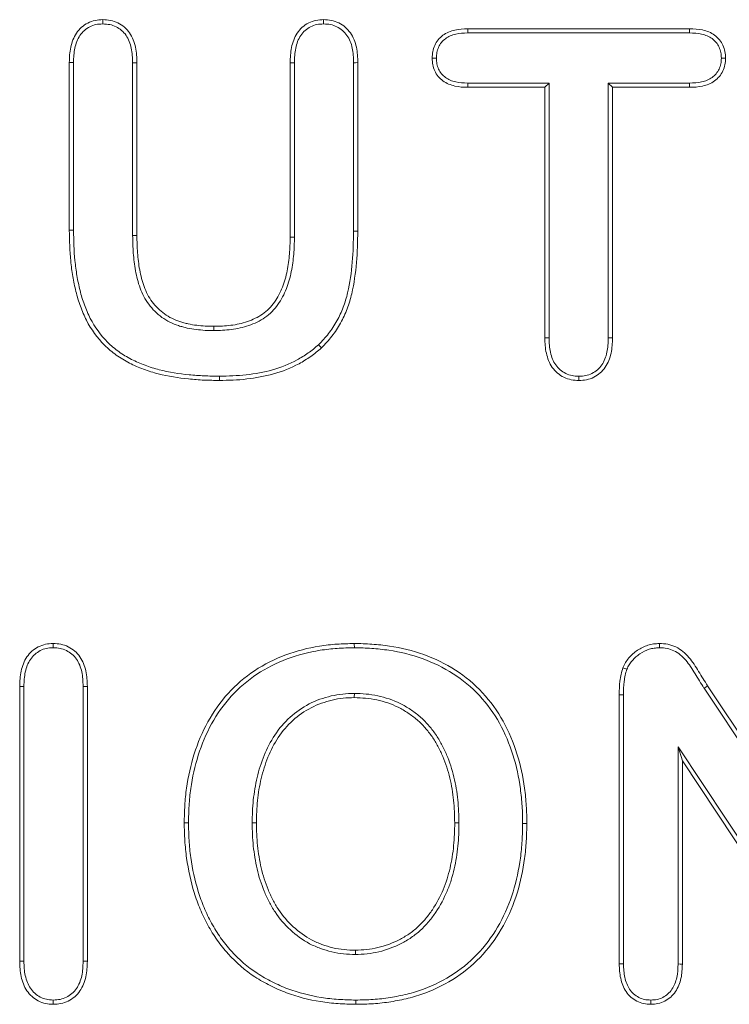
# Model space of a CAD drawing. Units: millimetres. Extents: x 77115892 to 77122626, y 38605341 to 38611171.
# Drawn here: x 77117212 to 77117224, y 38605815 to 38605831 of the extents above; entities that cross this region are included whole.
import ezdxf

# ---------------------------------------------------------------- set-up
doc = ezdxf.new("R2010")
doc.units = ezdxf.units.MM
doc.linetypes.add('SLD-Solid', pattern=[0])
doc.layers.add('ACO_DRAINAGE', color=7, linetype='SLD-Solid')

# ---------------------------------------------------------------- blocks, each defined once
blk = doc.blocks.new('ACO - 4249 - FRONT')
at = {"layer": 'ACO_DRAINAGE', "linetype": 'SLD-Solid', "lineweight": 18}
for p, q in [((87.55, 131.104), (87.55, 131.14)), ((87.55, 131.069), (87.55, 131.104)), ((91.225, 131.069), (91.225, 131.14)), ((93.624, 130.99), (97.312, 130.99)), ((93.625, 130.948), (93.624, 130.99)), ((93.625, 130.919), (93.625, 130.948)), ((93.625, 130.919), (97.311, 130.919)), ((97.311, 130.919), (97.312, 130.949)), ((97.312, 130.949), (97.312, 130.99)), ((86.994, 127.637), (86.994, 130.427)), ((87.029, 130.427), (86.994, 130.427)), ((87.064, 130.426), (87.029, 130.427)), ((87.064, 127.637), (87.064, 130.426)), ((88.048, 130.421), (88.083, 130.422)), ((88.048, 130.421), (88.048, 127.549)), ((88.083, 130.422), (88.119, 130.422)), ((88.119, 130.422), (88.119, 127.55)), ((90.739, 130.421), (90.669, 130.422)), ((90.669, 127.525), (90.669, 130.422)), ((90.739, 127.525), (90.739, 130.421)), ((91.723, 130.424), (91.723, 127.624)), ((91.723, 130.424), (91.758, 130.424)), ((91.758, 130.424), (91.794, 130.425)), ((91.794, 130.425), (91.794, 127.624)), ((93.073, 130.5), (93.031, 130.5)), ((93.102, 130.5), (93.073, 130.5)), ((97.843, 130.5), (97.873, 130.5)), ((97.873, 130.5), (97.913, 130.5)), ((93.625, 130.054), (93.624, 130.015)), ((94.977, 130.085), (93.625, 130.085)), ((93.625, 130.085), (93.625, 130.054)), ((94.977, 130.085), (94.906, 130.015)), ((94.977, 125.848), (94.977, 130.085)), ((97.311, 130.085), (95.961, 130.085)), ((95.961, 130.085), (95.961, 125.848)), ((95.961, 130.085), (96.031, 130.015)), ((97.311, 130.085), (97.312, 130.015)), ((94.906, 130.015), (93.624, 130.015)), ((94.906, 125.847), (94.906, 130.015)), ((97.312, 130.015), (96.031, 130.015)), ((96.031, 130.015), (96.031, 125.847)), ((87.022, 127.637), (86.994, 127.637)), ((87.043, 127.637), (87.022, 127.637)), ((87.064, 127.637), (87.043, 127.637)), ((91.723, 127.624), (91.744, 127.624)), ((91.744, 127.624), (91.766, 127.624)), ((91.766, 127.624), (91.794, 127.624)), ((88.048, 127.549), (88.069, 127.55)), ((88.069, 127.55), (88.091, 127.55)), ((88.091, 127.55), (88.119, 127.55)), ((90.697, 127.525), (90.669, 127.525)), ((90.718, 127.525), (90.697, 127.525)), ((90.739, 127.525), (90.718, 127.525)), ((89.4, 126.011), (89.4, 126.04)), ((89.4, 125.99), (89.4, 126.011)), ((89.4, 125.969), (89.4, 125.99)), ((94.942, 125.848), (94.906, 125.847)), ((94.977, 125.848), (94.942, 125.848)), ((95.961, 125.848), (95.996, 125.848)), ((95.996, 125.848), (96.031, 125.847)), ((91.139, 125.732), (91.154, 125.717)), ((91.154, 125.717), (91.169, 125.702)), ((91.169, 125.702), (91.188, 125.681)), ((89.491, 125.21), (89.491, 125.189)), ((89.491, 125.189), (89.491, 125.168)), ((89.491, 125.168), (89.491, 125.14)), ((95.472, 125.21), (95.472, 125.14)), ((86.725, 120.729), (86.725, 120.765)), ((86.725, 120.694), (86.725, 120.729)), ((91.736, 120.736), (91.736, 120.765)), ((91.737, 120.715), (91.736, 120.736)), ((91.737, 120.694), (91.737, 120.715)), ((96.811, 120.729), (96.811, 120.765)), ((96.811, 120.694), (96.811, 120.729)), ((96.238, 120.349), (96.205, 120.361)), ((96.27, 120.336), (96.238, 120.349)), ((86.239, 120.051), (86.169, 120.052)), ((86.169, 115.481), (86.169, 120.052)), ((86.239, 115.481), (86.239, 120.051)), ((87.223, 120.051), (87.294, 120.052)), ((87.223, 120.051), (87.223, 115.481)), ((87.294, 120.052), (87.294, 115.481)), ((97.554, 120.022), (97.584, 120.041)), ((97.584, 120.041), (97.613, 120.06)), ((97.613, 120.06), (99.894, 116.64)), ((91.737, 119.914), (91.736, 119.893)), ((91.736, 119.893), (91.736, 119.865)), ((91.737, 119.935), (91.737, 119.914)), ((96.214, 119.913), (96.144, 119.914)), ((96.144, 115.437), (96.144, 119.914)), ((96.214, 115.438), (96.214, 119.913)), ((97.554, 120.022), (99.964, 116.407)), ((99.476, 115.493), (97.123, 119.049)), ((97.123, 119.049), (97.123, 115.435)), ((97.123, 119.049), (97.194, 118.815)), ((97.194, 118.815), (97.194, 115.434)), ((99.418, 115.454), (97.194, 118.815)), ((88.934, 117.781), (88.906, 117.781)), ((88.956, 117.781), (88.934, 117.781)), ((88.977, 117.781), (88.956, 117.781)), ((90.036, 117.781), (90.106, 117.781)), ((93.434, 117.781), (93.406, 117.781)), ((93.456, 117.781), (93.434, 117.781)), ((93.477, 117.781), (93.456, 117.781)), ((94.536, 117.773), (94.557, 117.773)), ((94.557, 117.773), (94.578, 117.773)), ((94.578, 117.773), (94.606, 117.773)), ((91.753, 115.636), (91.753, 115.665)), ((91.753, 115.615), (91.753, 115.636)), ((91.753, 115.594), (91.753, 115.615)), ((86.204, 115.481), (86.169, 115.481)), ((86.239, 115.481), (86.204, 115.481)), ((87.223, 115.481), (87.294, 115.481)), ((96.214, 115.438), (96.144, 115.437)), ((97.123, 115.435), (97.158, 115.434)), ((97.158, 115.434), (97.194, 115.434)), ((86.726, 114.835), (86.725, 114.8)), ((86.725, 114.8), (86.725, 114.765)), ((91.76, 114.835), (91.76, 114.814)), ((91.76, 114.814), (91.76, 114.793)), ((91.76, 114.793), (91.76, 114.765)), ((96.669, 114.835), (96.669, 114.8)), ((96.669, 114.8), (96.669, 114.765))]:
    blk.add_line(p, q, dxfattribs=at)
for points, knots in [([(86.994, 130.427), (86.996, 130.512), (86.999, 130.598), (87.027, 130.723), (87.039, 130.764), (87.07, 130.843), (87.089, 130.881), (87.137, 130.952), (87.166, 130.985), (87.229, 131.041), (87.265, 131.065), (87.341, 131.104), (87.382, 131.119), (87.465, 131.136), (87.508, 131.138), (87.55, 131.14)], [0, 0, 0, 0, 0.25, 0.25, 0.375, 0.375, 0.5, 0.5, 0.625, 0.625, 0.75, 0.75, 0.875, 0.875, 1, 1, 1, 1]), ([(87.064, 130.426), (87.066, 130.512), (87.07, 130.589), (87.095, 130.704), (87.106, 130.742), (87.134, 130.814), (87.151, 130.846), (87.192, 130.908), (87.217, 130.936), (87.272, 130.985), (87.302, 131.005), (87.368, 131.038), (87.403, 131.051), (87.472, 131.065), (87.508, 131.067), (87.55, 131.069)], [0.0008417, 0.0008417, 0.0008417, 0.0008417, 0.25, 0.25, 0.375, 0.375, 0.5, 0.5, 0.625, 0.625, 0.75, 0.75, 0.875, 0.875, 0.9967679, 0.9967679, 0.9967679, 0.9967679]), ([(87.55, 131.14), (87.594, 131.137), (87.637, 131.135), (87.722, 131.119), (87.763, 131.106), (87.881, 131.049), (87.948, 130.99), (88.046, 130.847), (88.076, 130.765), (88.113, 130.596), (88.116, 130.509), (88.119, 130.422)], [0, 0, 0, 0, 0.125, 0.125, 0.25, 0.25, 0.5, 0.5, 0.75, 0.75, 1, 1, 1, 1]), ([(87.55, 131.069), (87.592, 131.067), (87.631, 131.064), (87.703, 131.051), (87.739, 131.039), (87.838, 130.991), (87.896, 130.941), (87.981, 130.817), (88.008, 130.743), (88.042, 130.587), (88.046, 130.508), (88.048, 130.421)], [0.0032152, 0.0032152, 0.0032152, 0.0032152, 0.125, 0.125, 0.25, 0.25, 0.5, 0.5, 0.75, 0.75, 0.9991168, 0.9991168, 0.9991168, 0.9991168]), ([(90.669, 130.422), (90.671, 130.508), (90.674, 130.594), (90.709, 130.762), (90.739, 130.844), (90.81, 130.952), (90.838, 130.985), (90.902, 131.042), (90.938, 131.066), (91.015, 131.104), (91.056, 131.119), (91.139, 131.136), (91.182, 131.138), (91.225, 131.14)], [0, 0, 0, 0, 0.25, 0.25, 0.5, 0.5, 0.625, 0.625, 0.75, 0.75, 0.875, 0.875, 1, 1, 1, 1]), ([(90.739, 130.421), (90.742, 130.507), (90.745, 130.587), (90.776, 130.741), (90.803, 130.814), (90.866, 130.908), (90.89, 130.937), (90.944, 130.985), (90.974, 131.005), (91.041, 131.038), (91.077, 131.051), (91.146, 131.066), (91.183, 131.067), (91.225, 131.069)], [0.0009484, 0.0009484, 0.0009484, 0.0009484, 0.25, 0.25, 0.5, 0.5, 0.625, 0.625, 0.75, 0.75, 0.875, 0.875, 0.9973446, 0.9973446, 0.9973446, 0.9973446]), ([(91.225, 131.14), (91.269, 131.138), (91.312, 131.136), (91.396, 131.119), (91.437, 131.104), (91.515, 131.066), (91.551, 131.043), (91.617, 130.987), (91.646, 130.954), (91.696, 130.884), (91.716, 130.846), (91.749, 130.766), (91.761, 130.724), (91.788, 130.597), (91.792, 130.511), (91.794, 130.425)], [0, 0, 0, 0, 0.125, 0.125, 0.25, 0.25, 0.375, 0.375, 0.5, 0.5, 0.625, 0.625, 0.75, 0.75, 1, 1, 1, 1]), ([(91.225, 131.069), (91.268, 131.067), (91.305, 131.065), (91.375, 131.051), (91.411, 131.038), (91.479, 131.005), (91.51, 130.985), (91.566, 130.937), (91.592, 130.909), (91.635, 130.848), (91.653, 130.815), (91.681, 130.744), (91.693, 130.706), (91.718, 130.59), (91.721, 130.51), (91.723, 130.424)], [0.0026441, 0.0026441, 0.0026441, 0.0026441, 0.125, 0.125, 0.25, 0.25, 0.375, 0.375, 0.5, 0.5, 0.625, 0.625, 0.75, 0.75, 0.9991222, 0.9991222, 0.9991222, 0.9991222]), ([(93.031, 130.5), (93.033, 130.536), (93.034, 130.573), (93.047, 130.644), (93.059, 130.679), (93.089, 130.745), (93.107, 130.777), (93.154, 130.833), (93.181, 130.858), (93.239, 130.901), (93.271, 130.919), (93.338, 130.947), (93.373, 130.959), (93.479, 130.984), (93.552, 130.987), (93.624, 130.99)], [0, 0, 0, 0, 0.125, 0.125, 0.25, 0.25, 0.375, 0.375, 0.5, 0.5, 0.625, 0.625, 0.75, 0.75, 1, 1, 1, 1]), ([(93.102, 130.5), (93.103, 130.535), (93.105, 130.567), (93.115, 130.625), (93.125, 130.655), (93.151, 130.711), (93.166, 130.737), (93.204, 130.783), (93.227, 130.804), (93.277, 130.841), (93.303, 130.856), (93.361, 130.881), (93.392, 130.891), (93.488, 130.913), (93.552, 130.917), (93.625, 130.919)], [0.0037845, 0.0037845, 0.0037845, 0.0037845, 0.125, 0.125, 0.25, 0.25, 0.375, 0.375, 0.5, 0.5, 0.625, 0.625, 0.75, 0.75, 0.998812, 0.998812, 0.998812, 0.998812]), ([(97.311, 130.919), (97.385, 130.917), (97.45, 130.914), (97.547, 130.892), (97.579, 130.882), (97.637, 130.858), (97.663, 130.844), (97.713, 130.806), (97.737, 130.784), (97.776, 130.737), (97.792, 130.712), (97.818, 130.655), (97.828, 130.625), (97.839, 130.567), (97.841, 130.535), (97.843, 130.5)], [0.0010025, 0.0010025, 0.0010025, 0.0010025, 0.25, 0.25, 0.375, 0.375, 0.5, 0.5, 0.625, 0.625, 0.75, 0.75, 0.875, 0.875, 0.9962043, 0.9962043, 0.9962043, 0.9962043]), ([(97.312, 130.99), (97.385, 130.988), (97.459, 130.985), (97.566, 130.96), (97.601, 130.949), (97.669, 130.921), (97.701, 130.903), (97.76, 130.859), (97.787, 130.834), (97.834, 130.778), (97.854, 130.747), (97.884, 130.68), (97.896, 130.645), (97.91, 130.573), (97.912, 130.536), (97.913, 130.5)], [0, 0, 0, 0, 0.25, 0.25, 0.375, 0.375, 0.5, 0.5, 0.625, 0.625, 0.75, 0.75, 0.875, 0.875, 1, 1, 1, 1]), ([(93.624, 130.015), (93.552, 130.016), (93.479, 130.02), (93.373, 130.045), (93.338, 130.055), (93.271, 130.083), (93.24, 130.1), (93.152, 130.165), (93.105, 130.223), (93.059, 130.321), (93.048, 130.356), (93.035, 130.427), (93.033, 130.464), (93.031, 130.5)], [0, 0, 0, 0, 0.25, 0.25, 0.375, 0.375, 0.5, 0.5, 0.75, 0.75, 0.875, 0.875, 1, 1, 1, 1]), ([(93.625, 130.085), (93.552, 130.087), (93.488, 130.09), (93.393, 130.112), (93.361, 130.122), (93.303, 130.146), (93.277, 130.16), (93.203, 130.214), (93.163, 130.264), (93.125, 130.345), (93.116, 130.374), (93.106, 130.433), (93.104, 130.465), (93.102, 130.5)], [0.0009916, 0.0009916, 0.0009916, 0.0009916, 0.25, 0.25, 0.375, 0.375, 0.5, 0.5, 0.75, 0.75, 0.875, 0.875, 0.996205, 0.996205, 0.996205, 0.996205]), ([(97.843, 130.5), (97.841, 130.464), (97.839, 130.433), (97.828, 130.374), (97.818, 130.345), (97.779, 130.263), (97.738, 130.214), (97.663, 130.16), (97.637, 130.146), (97.578, 130.122), (97.546, 130.112), (97.449, 130.09), (97.385, 130.087), (97.311, 130.085)], [0.0038198, 0.0038198, 0.0038198, 0.0038198, 0.125, 0.125, 0.25, 0.25, 0.5, 0.5, 0.625, 0.625, 0.75, 0.75, 0.9989573, 0.9989573, 0.9989573, 0.9989573]), ([(97.913, 130.5), (97.911, 130.463), (97.91, 130.427), (97.896, 130.355), (97.885, 130.32), (97.837, 130.222), (97.789, 130.164), (97.7, 130.1), (97.668, 130.082), (97.6, 130.055), (97.565, 130.044), (97.458, 130.02), (97.385, 130.016), (97.312, 130.015)], [0, 0, 0, 0, 0.125, 0.125, 0.25, 0.25, 0.5, 0.5, 0.625, 0.625, 0.75, 0.75, 1, 1, 1, 1]), ([(89.491, 125.14), (89.406, 125.141), (89.32, 125.142), (89.15, 125.149), (89.064, 125.156), (88.809, 125.182), (88.64, 125.208), (88.392, 125.271), (88.31, 125.296), (88.149, 125.354), (88.071, 125.389), (87.919, 125.468), (87.846, 125.512), (87.706, 125.611), (87.641, 125.667), (87.46, 125.848), (87.358, 125.988), (87.241, 126.216), (87.208, 126.295), (87.149, 126.455), (87.124, 126.537), (87.083, 126.703), (87.066, 126.787), (87.037, 126.955), (87.026, 127.04), (87.001, 127.295), (86.997, 127.466), (86.994, 127.637)], [0, 0, 0, 0, 0.0625, 0.0625, 0.125, 0.125, 0.25, 0.25, 0.3125, 0.3125, 0.375, 0.375, 0.4375, 0.4375, 0.5, 0.5, 0.625, 0.625, 0.6875, 0.6875, 0.75, 0.75, 0.8125, 0.8125, 0.875, 0.875, 1, 1, 1, 1]), ([(89.491, 125.21), (89.406, 125.211), (89.322, 125.213), (89.154, 125.22), (89.07, 125.226), (88.819, 125.251), (88.653, 125.277), (88.411, 125.339), (88.331, 125.363), (88.176, 125.42), (88.101, 125.453), (87.955, 125.529), (87.883, 125.572), (87.75, 125.666), (87.688, 125.719), (87.515, 125.892), (87.418, 126.026), (87.306, 126.245), (87.273, 126.322), (87.216, 126.477), (87.192, 126.556), (87.152, 126.718), (87.135, 126.8), (87.107, 126.966), (87.096, 127.049), (87.071, 127.299), (87.067, 127.467), (87.064, 127.637)], [0.0002801, 0.0002801, 0.0002801, 0.0002801, 0.0625, 0.0625, 0.125, 0.125, 0.25, 0.25, 0.3125, 0.3125, 0.375, 0.375, 0.4375, 0.4375, 0.5, 0.5, 0.625, 0.625, 0.6875, 0.6875, 0.75, 0.75, 0.8125, 0.8125, 0.875, 0.875, 0.9998446, 0.9998446, 0.9998446, 0.9998446]), ([(91.723, 127.624), (91.721, 127.45), (91.717, 127.278), (91.687, 126.935), (91.663, 126.764), (91.605, 126.516), (91.581, 126.435), (91.522, 126.278), (91.487, 126.202), (91.405, 126.056), (91.358, 125.985), (91.256, 125.855), (91.199, 125.795), (91.139, 125.732)], [0.0002433, 0.0002433, 0.0002433, 0.0002433, 0.25, 0.25, 0.5, 0.5, 0.625, 0.625, 0.75, 0.75, 0.875, 0.875, 0.9981783, 0.9981783, 0.9981783, 0.9981783]), ([(91.794, 127.624), (91.791, 127.449), (91.788, 127.275), (91.757, 126.926), (91.732, 126.753), (91.673, 126.498), (91.648, 126.414), (91.587, 126.25), (91.55, 126.171), (91.465, 126.018), (91.416, 125.945), (91.308, 125.808), (91.248, 125.744), (91.188, 125.681)], [0, 0, 0, 0, 0.25, 0.25, 0.5, 0.5, 0.625, 0.625, 0.75, 0.75, 0.875, 0.875, 1, 1, 1, 1]), ([(88.048, 127.549), (88.05, 127.453), (88.052, 127.356), (88.066, 127.16), (88.078, 127.063), (88.113, 126.868), (88.137, 126.771), (88.207, 126.581), (88.255, 126.489), (88.378, 126.323), (88.452, 126.25), (88.578, 126.159), (88.623, 126.133), (88.715, 126.087), (88.762, 126.068), (88.835, 126.043), (88.859, 126.036), (88.908, 126.023), (88.932, 126.017), (89.005, 126.002), (89.055, 125.993), (89.153, 125.981), (89.202, 125.976), (89.302, 125.97), (89.352, 125.969), (89.399, 125.969)], [0, 0, 0, 0, 0.125, 0.125, 0.25, 0.25, 0.375, 0.375, 0.5, 0.5, 0.625, 0.625, 0.6875, 0.6875, 0.75, 0.75, 0.78125, 0.78125, 0.8125, 0.8125, 0.875, 0.875, 0.9375, 0.9375, 1, 1, 1, 1]), ([(88.119, 127.55), (88.12, 127.454), (88.122, 127.359), (88.136, 127.168), (88.148, 127.072), (88.182, 126.884), (88.205, 126.79), (88.271, 126.611), (88.316, 126.525), (88.43, 126.371), (88.499, 126.303), (88.616, 126.219), (88.657, 126.194), (88.743, 126.152), (88.787, 126.133), (88.856, 126.11), (88.878, 126.104), (88.925, 126.092), (88.948, 126.086), (89.018, 126.071), (89.066, 126.063), (89.161, 126.051), (89.208, 126.046), (89.304, 126.04), (89.352, 126.04), (89.4, 126.04)], [0, 0, 0, 0, 0.125, 0.125, 0.25, 0.25, 0.375, 0.375, 0.5, 0.5, 0.625, 0.625, 0.6875, 0.6875, 0.75, 0.75, 0.78125, 0.78125, 0.8125, 0.8125, 0.875, 0.875, 0.9375, 0.9375, 1, 1, 1, 1]), ([(89.4, 126.04), (89.447, 126.04), (89.494, 126.041), (89.588, 126.046), (89.635, 126.051), (89.728, 126.063), (89.775, 126.071), (89.867, 126.091), (89.912, 126.104), (90.046, 126.15), (90.132, 126.19), (90.286, 126.298), (90.354, 126.366), (90.435, 126.482), (90.459, 126.522), (90.503, 126.606), (90.522, 126.649), (90.574, 126.78), (90.6, 126.871), (90.638, 127.056), (90.65, 127.149), (90.665, 127.337), (90.667, 127.431), (90.669, 127.525)], [0, 0, 0, 0, 0.0625, 0.0625, 0.125, 0.125, 0.1875, 0.1875, 0.25, 0.25, 0.375, 0.375, 0.5, 0.5, 0.5625, 0.5625, 0.625, 0.625, 0.75, 0.75, 0.875, 0.875, 1, 1, 1, 1]), ([(89.401, 125.969), (89.448, 125.97), (89.496, 125.971), (89.593, 125.976), (89.642, 125.981), (89.739, 125.994), (89.787, 126.002), (89.884, 126.023), (89.933, 126.036), (90.074, 126.085), (90.166, 126.128), (90.333, 126.245), (90.408, 126.32), (90.495, 126.444), (90.52, 126.487), (90.567, 126.575), (90.587, 126.621), (90.641, 126.759), (90.668, 126.854), (90.707, 127.045), (90.72, 127.141), (90.736, 127.334), (90.738, 127.43), (90.739, 127.524)], [0, 0, 0, 0, 0.0625, 0.0625, 0.125, 0.125, 0.1875, 0.1875, 0.25, 0.25, 0.375, 0.375, 0.5, 0.5, 0.5625, 0.5625, 0.625, 0.625, 0.75, 0.75, 0.875, 0.875, 1, 1, 1, 1]), ([(95.472, 125.14), (95.429, 125.141), (95.387, 125.143), (95.303, 125.16), (95.262, 125.175), (95.185, 125.212), (95.149, 125.235), (95.084, 125.291), (95.055, 125.323), (95.005, 125.392), (94.985, 125.43), (94.953, 125.51), (94.941, 125.551), (94.922, 125.634), (94.915, 125.677), (94.908, 125.762), (94.907, 125.805), (94.906, 125.847)], [0, 0, 0, 0, 0.125, 0.125, 0.25, 0.25, 0.375, 0.375, 0.5, 0.5, 0.625, 0.625, 0.75, 0.75, 0.875, 0.875, 1, 1, 1, 1]), ([(95.472, 125.21), (95.43, 125.212), (95.393, 125.214), (95.324, 125.228), (95.288, 125.241), (95.22, 125.274), (95.19, 125.293), (95.134, 125.34), (95.109, 125.368), (95.065, 125.429), (95.048, 125.461), (95.02, 125.531), (95.009, 125.57), (94.991, 125.647), (94.985, 125.685), (94.979, 125.765), (94.978, 125.806), (94.977, 125.848)], [0.0028386, 0.0028386, 0.0028386, 0.0028386, 0.125, 0.125, 0.25, 0.25, 0.375, 0.375, 0.5, 0.5, 0.625, 0.625, 0.75, 0.75, 0.875, 0.875, 0.999226, 0.999226, 0.999226, 0.999226]), ([(95.961, 125.848), (95.959, 125.763), (95.955, 125.685), (95.93, 125.57), (95.919, 125.533), (95.891, 125.462), (95.874, 125.429), (95.811, 125.338), (95.755, 125.289), (95.656, 125.24), (95.62, 125.228), (95.551, 125.214), (95.514, 125.212), (95.472, 125.21)], [0.000842, 0.000842, 0.000842, 0.000842, 0.25, 0.25, 0.375, 0.375, 0.5, 0.5, 0.75, 0.75, 0.875, 0.875, 0.9971411, 0.9971411, 0.9971411, 0.9971411]), ([(96.031, 125.847), (96.029, 125.762), (96.026, 125.677), (95.999, 125.552), (95.987, 125.511), (95.955, 125.432), (95.935, 125.394), (95.862, 125.289), (95.796, 125.231), (95.682, 125.175), (95.641, 125.16), (95.558, 125.143), (95.515, 125.141), (95.472, 125.14)], [0, 0, 0, 0, 0.25, 0.25, 0.375, 0.375, 0.5, 0.5, 0.75, 0.75, 0.875, 0.875, 1, 1, 1, 1]), ([(91.139, 125.732), (91.082, 125.684), (91.027, 125.638), (90.91, 125.554), (90.847, 125.516), (90.653, 125.411), (90.517, 125.356), (90.233, 125.277), (90.086, 125.251), (89.864, 125.226), (89.79, 125.22), (89.642, 125.213), (89.567, 125.211), (89.491, 125.21)], [0.0020933, 0.0020933, 0.0020933, 0.0020933, 0.125, 0.125, 0.25, 0.25, 0.5, 0.5, 0.75, 0.75, 0.875, 0.875, 0.9993703, 0.9993703, 0.9993703, 0.9993703]), ([(91.188, 125.681), (91.13, 125.632), (91.072, 125.583), (90.948, 125.495), (90.883, 125.455), (90.682, 125.346), (90.54, 125.29), (90.247, 125.208), (90.097, 125.182), (89.871, 125.155), (89.795, 125.149), (89.643, 125.142), (89.567, 125.141), (89.491, 125.14)], [0, 0, 0, 0, 0.125, 0.125, 0.25, 0.25, 0.5, 0.5, 0.75, 0.75, 0.875, 0.875, 1, 1, 1, 1]), ([(86.169, 120.052), (86.171, 120.137), (86.174, 120.223), (86.202, 120.348), (86.214, 120.389), (86.245, 120.468), (86.264, 120.506), (86.313, 120.576), (86.341, 120.609), (86.405, 120.666), (86.44, 120.69), (86.516, 120.728), (86.557, 120.743), (86.64, 120.761), (86.683, 120.763), (86.725, 120.765)], [0, 0, 0, 0, 0.25, 0.25, 0.375, 0.375, 0.5, 0.5, 0.625, 0.625, 0.75, 0.75, 0.875, 0.875, 1, 1, 1, 1]), ([(86.239, 120.051), (86.241, 120.137), (86.245, 120.214), (86.27, 120.329), (86.281, 120.368), (86.309, 120.438), (86.325, 120.471), (86.368, 120.532), (86.393, 120.56), (86.447, 120.609), (86.477, 120.629), (86.543, 120.663), (86.578, 120.676), (86.647, 120.69), (86.683, 120.692), (86.725, 120.694)], [0.0008351, 0.0008351, 0.0008351, 0.0008351, 0.25, 0.25, 0.375, 0.375, 0.5, 0.5, 0.625, 0.625, 0.75, 0.75, 0.875, 0.875, 0.9971772, 0.9971772, 0.9971772, 0.9971772]), ([(86.725, 120.765), (86.769, 120.763), (86.812, 120.761), (86.896, 120.744), (86.937, 120.729), (87.014, 120.692), (87.051, 120.668), (87.116, 120.612), (87.145, 120.58), (87.195, 120.51), (87.216, 120.472), (87.248, 120.392), (87.261, 120.351), (87.288, 120.224), (87.292, 120.138), (87.294, 120.052)], [0, 0, 0, 0, 0.125, 0.125, 0.25, 0.25, 0.375, 0.375, 0.5, 0.5, 0.625, 0.625, 0.75, 0.75, 1, 1, 1, 1]), ([(86.725, 120.694), (86.768, 120.692), (86.805, 120.69), (86.875, 120.676), (86.911, 120.664), (86.979, 120.631), (87.01, 120.611), (87.066, 120.563), (87.091, 120.535), (87.135, 120.474), (87.152, 120.441), (87.181, 120.37), (87.193, 120.332), (87.218, 120.217), (87.221, 120.137), (87.223, 120.051)], [0.0028031, 0.0028031, 0.0028031, 0.0028031, 0.125, 0.125, 0.25, 0.25, 0.375, 0.375, 0.5, 0.5, 0.625, 0.625, 0.75, 0.75, 0.9991309, 0.9991309, 0.9991309, 0.9991309]), ([(88.906, 117.781), (88.908, 117.878), (88.91, 117.975), (88.921, 118.168), (88.931, 118.265), (88.972, 118.553), (89.014, 118.743), (89.131, 119.113), (89.206, 119.292), (89.394, 119.632), (89.506, 119.792), (89.766, 120.079), (89.915, 120.206), (90.238, 120.42), (90.413, 120.507), (90.777, 120.643), (90.965, 120.691), (91.253, 120.737), (91.349, 120.748), (91.542, 120.76), (91.639, 120.762), (91.736, 120.765)], [0, 0, 0, 0, 0.0625, 0.0625, 0.125, 0.125, 0.25, 0.25, 0.375, 0.375, 0.5, 0.5, 0.625, 0.625, 0.75, 0.75, 0.875, 0.875, 0.9375, 0.9375, 1, 1, 1, 1]), ([(88.977, 117.781), (88.979, 117.878), (88.98, 117.973), (88.992, 118.162), (89.001, 118.257), (89.042, 118.539), (89.082, 118.726), (89.197, 119.087), (89.27, 119.263), (89.453, 119.593), (89.562, 119.749), (89.815, 120.027), (89.959, 120.15), (90.273, 120.358), (90.442, 120.443), (90.797, 120.575), (90.981, 120.622), (91.262, 120.667), (91.356, 120.678), (91.545, 120.69), (91.64, 120.692), (91.737, 120.694)], [0.0003043, 0.0003043, 0.0003043, 0.0003043, 0.0625, 0.0625, 0.125, 0.125, 0.25, 0.25, 0.375, 0.375, 0.5, 0.5, 0.625, 0.625, 0.75, 0.75, 0.875, 0.875, 0.9375, 0.9375, 0.9997293, 0.9997293, 0.9997293, 0.9997293]), ([(91.736, 120.765), (91.834, 120.763), (91.932, 120.761), (92.128, 120.747), (92.225, 120.736), (92.516, 120.693), (92.707, 120.647), (93.26, 120.447), (93.602, 120.233), (94.002, 119.803), (94.118, 119.643), (94.307, 119.3), (94.384, 119.119), (94.501, 118.745), (94.543, 118.553), (94.581, 118.262), (94.591, 118.164), (94.604, 117.969), (94.605, 117.871), (94.606, 117.773)], [0, 0, 0, 0, 0.0625, 0.0625, 0.125, 0.125, 0.25, 0.25, 0.5, 0.5, 0.625, 0.625, 0.75, 0.75, 0.875, 0.875, 0.9375, 0.9375, 1, 1, 1, 1]), ([(91.737, 120.694), (91.834, 120.693), (91.93, 120.691), (92.12, 120.677), (92.217, 120.666), (92.501, 120.624), (92.688, 120.579), (93.226, 120.384), (93.558, 120.176), (93.946, 119.76), (94.059, 119.604), (94.243, 119.271), (94.318, 119.094), (94.433, 118.728), (94.473, 118.54), (94.511, 118.254), (94.521, 118.158), (94.534, 117.966), (94.535, 117.871), (94.536, 117.773)], [0.0002667, 0.0002667, 0.0002667, 0.0002667, 0.0625, 0.0625, 0.125, 0.125, 0.25, 0.25, 0.5, 0.5, 0.625, 0.625, 0.75, 0.75, 0.875, 0.875, 0.9375, 0.9375, 0.9997782, 0.9997782, 0.9997782, 0.9997782]), ([(96.205, 120.361), (96.218, 120.391), (96.231, 120.42), (96.264, 120.475), (96.284, 120.5), (96.325, 120.55), (96.347, 120.573), (96.395, 120.616), (96.421, 120.635), (96.502, 120.687), (96.56, 120.717), (96.651, 120.746), (96.683, 120.753), (96.746, 120.762), (96.778, 120.763), (96.811, 120.765)], [0, 0, 0, 0, 0.125, 0.125, 0.25, 0.25, 0.375, 0.375, 0.5, 0.5, 0.75, 0.75, 0.875, 0.875, 1, 1, 1, 1]), ([(96.27, 120.336), (96.283, 120.364), (96.295, 120.389), (96.322, 120.434), (96.339, 120.457), (96.378, 120.502), (96.397, 120.523), (96.439, 120.56), (96.462, 120.577), (96.536, 120.626), (96.588, 120.652), (96.669, 120.678), (96.697, 120.684), (96.751, 120.691), (96.78, 120.693), (96.811, 120.694)], [0.0049536, 0.0049536, 0.0049536, 0.0049536, 0.125, 0.125, 0.25, 0.25, 0.375, 0.375, 0.5, 0.5, 0.75, 0.75, 0.875, 0.875, 0.9962732, 0.9962732, 0.9962732, 0.9962732]), ([(96.811, 120.765), (96.858, 120.763), (96.905, 120.761), (96.997, 120.743), (97.042, 120.728), (97.128, 120.687), (97.168, 120.662), (97.24, 120.602), (97.273, 120.568), (97.335, 120.496), (97.363, 120.458), (97.415, 120.38), (97.439, 120.34), (97.514, 120.22), (97.564, 120.14), (97.613, 120.06)], [0, 0, 0, 0, 0.125, 0.125, 0.25, 0.25, 0.375, 0.375, 0.5, 0.5, 0.625, 0.625, 0.75, 0.75, 1, 1, 1, 1]), ([(96.811, 120.694), (96.857, 120.692), (96.9, 120.69), (96.978, 120.675), (97.017, 120.662), (97.092, 120.626), (97.127, 120.604), (97.191, 120.551), (97.222, 120.519), (97.279, 120.453), (97.305, 120.418), (97.355, 120.343), (97.38, 120.302), (97.454, 120.183), (97.504, 120.103), (97.553, 120.023)], [0.0025301, 0.0025301, 0.0025301, 0.0025301, 0.125, 0.125, 0.25, 0.25, 0.375, 0.375, 0.5, 0.5, 0.625, 0.625, 0.75, 0.75, 1, 1, 1, 1]), ([(96.144, 119.914), (96.144, 119.989), (96.147, 120.065), (96.16, 120.178), (96.165, 120.216), (96.181, 120.289), (96.193, 120.325), (96.205, 120.361)], [0, 0, 0, 0, 0.5, 0.5, 0.75, 0.75, 1, 1, 1, 1]), ([(96.214, 119.913), (96.215, 119.989), (96.217, 120.06), (96.23, 120.168), (96.235, 120.204), (96.249, 120.27), (96.259, 120.301), (96.27, 120.336)], [0.0007525, 0.0007525, 0.0007525, 0.0007525, 0.5, 0.5, 0.75, 0.75, 0.9917029, 0.9917029, 0.9917029, 0.9917029]), ([(91.735, 119.935), (91.673, 119.934), (91.608, 119.932), (91.478, 119.918), (91.414, 119.907), (91.225, 119.863), (91.102, 119.819), (90.87, 119.7), (90.762, 119.625), (90.57, 119.45), (90.485, 119.35), (90.341, 119.134), (90.283, 119.019), (90.186, 118.782), (90.148, 118.66), (90.089, 118.412), (90.069, 118.286), (90.042, 118.034), (90.038, 117.906), (90.036, 117.782)], [0, 0, 0, 0, 0.0625, 0.0625, 0.125, 0.125, 0.25, 0.25, 0.375, 0.375, 0.5, 0.5, 0.625, 0.625, 0.75, 0.75, 0.875, 0.875, 1, 1, 1, 1]), ([(93.477, 117.783), (93.474, 117.908), (93.471, 118.036), (93.445, 118.292), (93.423, 118.419), (93.363, 118.67), (93.323, 118.793), (93.247, 118.973), (93.219, 119.031), (93.158, 119.146), (93.125, 119.202), (93.068, 119.284), (93.048, 119.31), (93.008, 119.361), (92.987, 119.386), (92.923, 119.46), (92.876, 119.507), (92.775, 119.594), (92.723, 119.633), (92.613, 119.705), (92.556, 119.738), (92.379, 119.825), (92.254, 119.868), (92.061, 119.909), (91.995, 119.919), (91.866, 119.931), (91.802, 119.933), (91.739, 119.935)], [0, 0, 0, 0, 0.125, 0.125, 0.25, 0.25, 0.375, 0.375, 0.4375, 0.4375, 0.5, 0.5, 0.53125, 0.53125, 0.5625, 0.5625, 0.625, 0.625, 0.6875, 0.6875, 0.75, 0.75, 0.875, 0.875, 0.9375, 0.9375, 1, 1, 1, 1]), ([(91.736, 119.865), (91.674, 119.863), (91.612, 119.861), (91.489, 119.849), (91.428, 119.838), (91.246, 119.796), (91.128, 119.754), (90.908, 119.64), (90.805, 119.569), (90.621, 119.402), (90.54, 119.307), (90.403, 119.1), (90.346, 118.989), (90.253, 118.759), (90.215, 118.64), (90.158, 118.399), (90.138, 118.276), (90.112, 118.029), (90.109, 117.905), (90.106, 117.781)], [0, 0, 0, 0, 0.0625, 0.0625, 0.125, 0.125, 0.25, 0.25, 0.375, 0.375, 0.5, 0.5, 0.625, 0.625, 0.75, 0.75, 0.875, 0.875, 1, 1, 1, 1]), ([(93.406, 117.781), (93.403, 117.906), (93.4, 118.032), (93.375, 118.282), (93.354, 118.406), (93.295, 118.65), (93.256, 118.77), (93.183, 118.943), (93.156, 119), (93.097, 119.111), (93.065, 119.165), (93.011, 119.242), (92.992, 119.267), (92.953, 119.316), (92.933, 119.341), (92.871, 119.411), (92.827, 119.456), (92.732, 119.538), (92.681, 119.576), (92.577, 119.645), (92.522, 119.676), (92.353, 119.759), (92.233, 119.8), (92.049, 119.84), (91.987, 119.849), (91.862, 119.86), (91.799, 119.862), (91.736, 119.865)], [0, 0, 0, 0, 0.125, 0.125, 0.25, 0.25, 0.375, 0.375, 0.4375, 0.4375, 0.5, 0.5, 0.53125, 0.53125, 0.5625, 0.5625, 0.625, 0.625, 0.6875, 0.6875, 0.75, 0.75, 0.875, 0.875, 0.9375, 0.9375, 1, 1, 1, 1]), ([(91.76, 114.765), (91.662, 114.767), (91.564, 114.769), (91.369, 114.782), (91.271, 114.794), (90.981, 114.84), (90.79, 114.888), (90.515, 114.991), (90.425, 115.031), (90.25, 115.119), (90.165, 115.167), (89.919, 115.328), (89.77, 115.458), (89.572, 115.675), (89.51, 115.751), (89.398, 115.912), (89.347, 115.995), (89.252, 116.167), (89.209, 116.255), (89.134, 116.436), (89.101, 116.528), (89.014, 116.809), (88.973, 117.001), (88.932, 117.292), (88.922, 117.39), (88.91, 117.585), (88.908, 117.683), (88.906, 117.781)], [0, 0, 0, 0, 0.0625, 0.0625, 0.125, 0.125, 0.25, 0.25, 0.3125, 0.3125, 0.375, 0.375, 0.5, 0.5, 0.5625, 0.5625, 0.625, 0.625, 0.6875, 0.6875, 0.75, 0.75, 0.875, 0.875, 0.9375, 0.9375, 1, 1, 1, 1]), ([(91.76, 114.835), (91.663, 114.837), (91.566, 114.84), (91.375, 114.853), (91.28, 114.864), (90.996, 114.909), (90.81, 114.956), (90.542, 115.056), (90.455, 115.095), (90.284, 115.181), (90.201, 115.228), (89.963, 115.384), (89.818, 115.509), (89.626, 115.72), (89.566, 115.794), (89.457, 115.949), (89.407, 116.031), (89.315, 116.199), (89.273, 116.285), (89.2, 116.461), (89.168, 116.551), (89.083, 116.826), (89.042, 117.014), (89.002, 117.3), (88.992, 117.396), (88.981, 117.587), (88.979, 117.684), (88.977, 117.781)], [0.0003187, 0.0003187, 0.0003187, 0.0003187, 0.0625, 0.0625, 0.125, 0.125, 0.25, 0.25, 0.3125, 0.3125, 0.375, 0.375, 0.5, 0.5, 0.5625, 0.5625, 0.625, 0.625, 0.6875, 0.6875, 0.75, 0.75, 0.875, 0.875, 0.9375, 0.9375, 0.9996987, 0.9996987, 0.9996987, 0.9996987]), ([(90.036, 117.78), (90.038, 117.654), (90.042, 117.525), (90.069, 117.269), (90.089, 117.143), (90.148, 116.891), (90.186, 116.767), (90.26, 116.587), (90.288, 116.528), (90.347, 116.413), (90.38, 116.356), (90.49, 116.191), (90.576, 116.092), (90.769, 115.914), (90.876, 115.835), (91.051, 115.742), (91.112, 115.715), (91.236, 115.671), (91.298, 115.652), (91.427, 115.621), (91.492, 115.611), (91.623, 115.598), (91.688, 115.596), (91.751, 115.594)], [0, 0, 0, 0, 0.125, 0.125, 0.25, 0.25, 0.375, 0.375, 0.4375, 0.4375, 0.5, 0.5, 0.625, 0.625, 0.75, 0.75, 0.8125, 0.8125, 0.875, 0.875, 0.9375, 0.9375, 1, 1, 1, 1]), ([(90.106, 117.781), (90.109, 117.655), (90.112, 117.53), (90.139, 117.28), (90.159, 117.155), (90.216, 116.911), (90.253, 116.79), (90.325, 116.616), (90.351, 116.559), (90.409, 116.447), (90.44, 116.392), (90.545, 116.236), (90.628, 116.14), (90.813, 115.969), (90.915, 115.895), (91.081, 115.806), (91.139, 115.781), (91.257, 115.738), (91.318, 115.72), (91.44, 115.691), (91.502, 115.68), (91.627, 115.668), (91.69, 115.666), (91.753, 115.665)], [0, 0, 0, 0, 0.125, 0.125, 0.25, 0.25, 0.375, 0.375, 0.4375, 0.4375, 0.5, 0.5, 0.625, 0.625, 0.75, 0.75, 0.8125, 0.8125, 0.875, 0.875, 0.9375, 0.9375, 1, 1, 1, 1]), ([(91.753, 115.665), (91.816, 115.667), (91.879, 115.669), (92.004, 115.681), (92.066, 115.692), (92.25, 115.737), (92.369, 115.78), (92.538, 115.866), (92.592, 115.898), (92.696, 115.969), (92.746, 116.008), (92.838, 116.094), (92.882, 116.14), (92.963, 116.236), (93, 116.286), (93.106, 116.443), (93.165, 116.555), (93.238, 116.729), (93.26, 116.788), (93.298, 116.909), (93.314, 116.97), (93.356, 117.154), (93.376, 117.278), (93.395, 117.466), (93.399, 117.529), (93.405, 117.655), (93.406, 117.718), (93.406, 117.781)], [0, 0, 0, 0, 0.0625, 0.0625, 0.125, 0.125, 0.25, 0.25, 0.3125, 0.3125, 0.375, 0.375, 0.4375, 0.4375, 0.5, 0.5, 0.625, 0.625, 0.6875, 0.6875, 0.75, 0.75, 0.875, 0.875, 0.9375, 0.9375, 1, 1, 1, 1]), ([(91.755, 115.594), (91.818, 115.596), (91.883, 115.598), (92.014, 115.611), (92.08, 115.623), (92.272, 115.669), (92.396, 115.715), (92.572, 115.804), (92.629, 115.838), (92.738, 115.913), (92.791, 115.954), (92.888, 116.044), (92.934, 116.092), (93.019, 116.193), (93.058, 116.245), (93.167, 116.408), (93.228, 116.524), (93.304, 116.704), (93.327, 116.765), (93.366, 116.89), (93.382, 116.952), (93.426, 117.141), (93.446, 117.269), (93.465, 117.461), (93.47, 117.525), (93.475, 117.653), (93.476, 117.717), (93.477, 117.78)], [0, 0, 0, 0, 0.0625, 0.0625, 0.125, 0.125, 0.25, 0.25, 0.3125, 0.3125, 0.375, 0.375, 0.4375, 0.4375, 0.5, 0.5, 0.625, 0.625, 0.6875, 0.6875, 0.75, 0.75, 0.875, 0.875, 0.9375, 0.9375, 1, 1, 1, 1]), ([(94.536, 117.773), (94.534, 117.676), (94.532, 117.579), (94.521, 117.388), (94.512, 117.292), (94.473, 117.007), (94.433, 116.818), (94.321, 116.453), (94.247, 116.276), (94.063, 115.943), (93.953, 115.787), (93.698, 115.504), (93.554, 115.38), (93.237, 115.171), (93.066, 115.085), (92.798, 114.985), (92.707, 114.957), (92.522, 114.911), (92.428, 114.893), (92.238, 114.862), (92.144, 114.851), (91.953, 114.839), (91.857, 114.837), (91.76, 114.835)], [0.0002233, 0.0002233, 0.0002233, 0.0002233, 0.0625, 0.0625, 0.125, 0.125, 0.25, 0.25, 0.375, 0.375, 0.5, 0.5, 0.625, 0.625, 0.75, 0.75, 0.8125, 0.8125, 0.875, 0.875, 0.9375, 0.9375, 0.9996808, 0.9996808, 0.9996808, 0.9996808]), ([(94.606, 117.773), (94.604, 117.675), (94.602, 117.577), (94.591, 117.382), (94.582, 117.285), (94.542, 116.994), (94.502, 116.802), (94.387, 116.428), (94.311, 116.247), (94.123, 115.904), (94.009, 115.744), (93.747, 115.453), (93.598, 115.324), (93.271, 115.109), (93.095, 115.02), (92.82, 114.918), (92.727, 114.889), (92.537, 114.842), (92.441, 114.823), (92.248, 114.792), (92.15, 114.781), (91.955, 114.768), (91.858, 114.766), (91.76, 114.765)], [0, 0, 0, 0, 0.0625, 0.0625, 0.125, 0.125, 0.25, 0.25, 0.375, 0.375, 0.5, 0.5, 0.625, 0.625, 0.75, 0.75, 0.8125, 0.8125, 0.875, 0.875, 0.9375, 0.9375, 1, 1, 1, 1]), ([(86.725, 114.765), (86.683, 114.767), (86.64, 114.77), (86.557, 114.787), (86.516, 114.802), (86.403, 114.862), (86.338, 114.921), (86.265, 115.026), (86.245, 115.064), (86.215, 115.144), (86.203, 115.185), (86.184, 115.268), (86.177, 115.31), (86.171, 115.395), (86.17, 115.438), (86.169, 115.481)], [0, 0, 0, 0, 0.125, 0.125, 0.25, 0.25, 0.5, 0.5, 0.625, 0.625, 0.75, 0.75, 0.875, 0.875, 1, 1, 1, 1]), ([(86.726, 114.835), (86.684, 114.838), (86.647, 114.84), (86.577, 114.855), (86.543, 114.867), (86.447, 114.918), (86.389, 114.97), (86.326, 115.061), (86.31, 115.094), (86.282, 115.165), (86.271, 115.204), (86.253, 115.281), (86.248, 115.319), (86.241, 115.398), (86.24, 115.439), (86.239, 115.481)], [0.003991, 0.003991, 0.003991, 0.003991, 0.125, 0.125, 0.25, 0.25, 0.5, 0.5, 0.625, 0.625, 0.75, 0.75, 0.875, 0.875, 0.9992639, 0.9992639, 0.9992639, 0.9992639]), ([(87.294, 115.481), (87.292, 115.394), (87.288, 115.308), (87.251, 115.139), (87.22, 115.057), (87.146, 114.951), (87.117, 114.919), (87.051, 114.862), (87.015, 114.838), (86.938, 114.8), (86.896, 114.786), (86.812, 114.769), (86.768, 114.767), (86.725, 114.765)], [0, 0, 0, 0, 0.25, 0.25, 0.5, 0.5, 0.625, 0.625, 0.75, 0.75, 0.875, 0.875, 1, 1, 1, 1]), ([(87.223, 115.481), (87.221, 115.395), (87.218, 115.316), (87.184, 115.161), (87.156, 115.088), (87.091, 114.996), (87.066, 114.968), (87.01, 114.92), (86.978, 114.899), (86.912, 114.866), (86.877, 114.854), (86.805, 114.84), (86.767, 114.838), (86.726, 114.835)], [0.0008598, 0.0008598, 0.0008598, 0.0008598, 0.25, 0.25, 0.5, 0.5, 0.625, 0.625, 0.75, 0.75, 0.875, 0.875, 0.9960454, 0.9960454, 0.9960454, 0.9960454]), ([(96.669, 114.765), (96.629, 114.766), (96.588, 114.768), (96.51, 114.785), (96.471, 114.798), (96.4, 114.836), (96.367, 114.859), (96.307, 114.912), (96.28, 114.942), (96.213, 115.043), (96.185, 115.119), (96.15, 115.276), (96.146, 115.357), (96.144, 115.437)], [0, 0, 0, 0, 0.125, 0.125, 0.25, 0.25, 0.375, 0.375, 0.5, 0.5, 0.75, 0.75, 1, 1, 1, 1]), ([(96.669, 114.835), (96.629, 114.837), (96.595, 114.839), (96.531, 114.852), (96.498, 114.864), (96.438, 114.895), (96.409, 114.915), (96.358, 114.961), (96.336, 114.986), (96.278, 115.072), (96.252, 115.141), (96.22, 115.284), (96.217, 115.358), (96.214, 115.438)], [0.0035693, 0.0035693, 0.0035693, 0.0035693, 0.125, 0.125, 0.25, 0.25, 0.375, 0.375, 0.5, 0.5, 0.75, 0.75, 0.998833, 0.998833, 0.998833, 0.998833]), ([(97.123, 115.435), (97.121, 115.355), (97.117, 115.281), (97.086, 115.139), (97.06, 115.073), (96.981, 114.958), (96.929, 114.911), (96.838, 114.864), (96.806, 114.853), (96.742, 114.839), (96.708, 114.837), (96.669, 114.835)], [0.0012461, 0.0012461, 0.0012461, 0.0012461, 0.25, 0.25, 0.5, 0.5, 0.75, 0.75, 0.875, 0.875, 0.9964222, 0.9964222, 0.9964222, 0.9964222]), ([(97.194, 115.434), (97.191, 115.354), (97.188, 115.274), (97.154, 115.117), (97.124, 115.041), (97.033, 114.909), (96.972, 114.854), (96.865, 114.799), (96.827, 114.785), (96.749, 114.769), (96.709, 114.767), (96.669, 114.765)], [0, 0, 0, 0, 0.25, 0.25, 0.5, 0.5, 0.75, 0.75, 0.875, 0.875, 1, 1, 1, 1])]:
    blk.add_open_spline(points, degree=3, knots=knots, dxfattribs=at)
for points in [[(88.048, 127.549), (88.048, 127.549), (88.048, 127.549), (88.048, 127.549)], [(90.739, 127.524), (90.739, 127.525), (90.739, 127.525), (90.739, 127.525)], [(89.399, 125.969), (89.4, 125.969), (89.4, 125.969), (89.4, 125.969)], [(89.4, 125.969), (89.4, 125.969), (89.401, 125.969), (89.401, 125.969)], [(91.737, 119.935), (91.736, 119.935), (91.735, 119.935), (91.735, 119.935)], [(91.739, 119.935), (91.738, 119.935), (91.737, 119.935), (91.737, 119.935)], [(97.553, 120.023), (97.553, 120.023), (97.554, 120.022), (97.554, 120.022)], [(90.036, 117.782), (90.036, 117.782), (90.036, 117.781), (90.036, 117.781)], [(90.036, 117.781), (90.036, 117.781), (90.036, 117.78), (90.036, 117.78)], [(93.477, 117.781), (93.477, 117.782), (93.477, 117.782), (93.477, 117.783)], [(93.477, 117.78), (93.477, 117.781), (93.477, 117.781), (93.477, 117.781)], [(91.751, 115.594), (91.752, 115.594), (91.752, 115.594), (91.753, 115.594)], [(91.753, 115.594), (91.754, 115.594), (91.754, 115.594), (91.755, 115.594)]]:
    blk.add_open_spline(points, degree=3, dxfattribs=at)

msp = doc.modelspace()

# ---------------------------------------------------------------- block references
at = {"layer": 'ACO_DRAINAGE'}
msp.add_blockref('ACO - 4249 - FRONT', (77117125.656, 38605699.897), dxfattribs=at)

doc.saveas('drawing.dxf')
